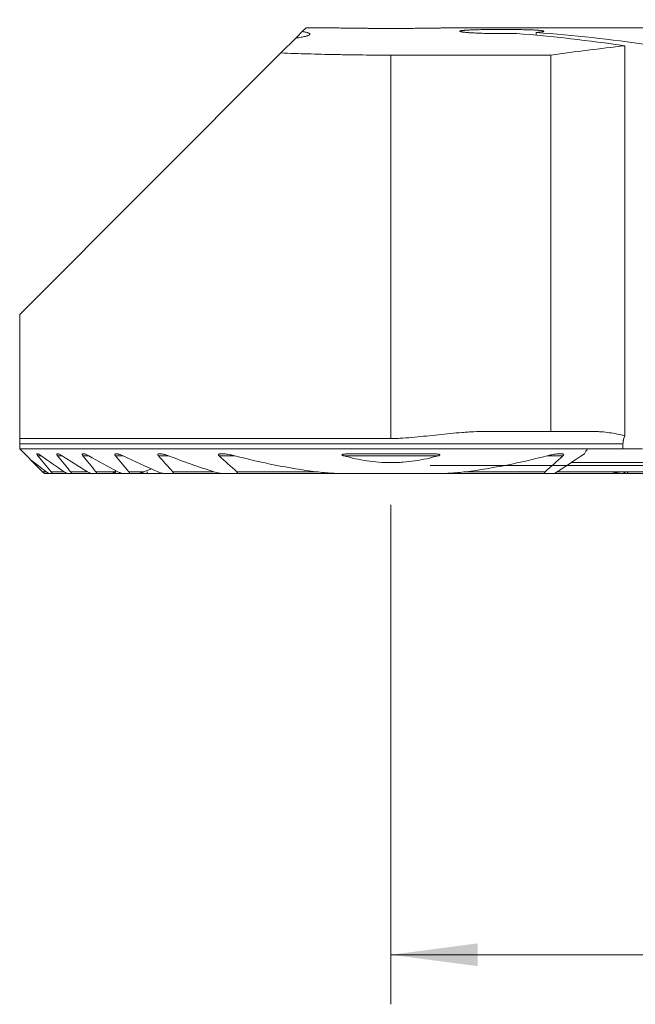
# Model space of a CAD drawing. Units: millimetres. Extents: x -19 to 67.8, y -47.8 to 26.8.
# Drawn here: x -15 to 9.9, y -21.8 to 18 of the extents above; entities that cross this region are included whole.
import ezdxf

# ---------------------------------------------------------------- set-up
doc = ezdxf.new("R2010")
doc.units = ezdxf.units.MM
doc.layers.add('1', color=4, linetype='Continuous')
doc.layers.add('2', color=7, linetype='Continuous')
doc.styles.add('iso_b_vert', font='simplex.shx')
doc.dimstyles.get("Standard").update_dxf_attribs({"dimtxt": 0.18, "dimasz": 0.18, "dimexe": 0.18, "dimexo": 0.0625, "dimgap": 0.09, "dimtad": 1, "dimzin": 0, "dimdsep": 52, "dimtxsty": 'Standard', "dimcen": 0.09, "dimadec": 0, "dimazin": 0, "dimtfac": 1, "dimtdec": 4, "dimtofl": 0, "dimtmove": 0, "dimatfit": 3, "dimfxl": 1, "dimtolj": 1, "dimtzin": 0, "dimarcsym": 0})

# ---------------------------------------------------------------- blocks, each defined once
blk = doc.blocks.new('_U0')
at = {"layer": '2', "lineweight": 13}
for p, q in [((41.1, 16.4125), (41.1, -21.75)), ((0, -1.5875), (0, -21.75)), ((0, -19.75), (41.1, -19.75))]:
    blk.add_line(p, q, dxfattribs=at)
at = {"layer": '2', "lineweight": 18}
for points in [[(0, -19.75), (3.499998, -19.289216), (3.500002, -20.210784)], [(41.1, -19.75), (37.600002, -20.210784), (37.599998, -19.289216)]]:
    blk.add_solid(points, dxfattribs=at)
at = {"layer": '2', "lineweight": 18, "insert": (17.318901, -18.717366), "char_height": 3.5, "attachment_point": 7, "line_spacing_factor": 1.084337, "style": 'iso_b_vert'}
blk.add_mtext('\\W0.6670;41.1', dxfattribs=at)
blk = doc.blocks.new('_U2')
at = {"layer": '2', "lineweight": 13}
for p, q in [((42.6875, 18), (67.85, 18)), ((65.85, 18), (65.85, 0)), ((1.5875, 0), (67.85, 0))]:
    blk.add_line(p, q, dxfattribs=at)
at = {"layer": '2', "lineweight": 18}
for points in [[(65.85, 18), (66.310784, 14.500002), (65.389216, 14.499998)], [(65.85, 0), (65.389216, 3.499998), (66.310784, 3.500002)]]:
    blk.add_solid(points, dxfattribs=at)
at = {"layer": '2', "lineweight": 18, "insert": (65.160366, 7.504467), "char_height": 3.5, "attachment_point": 7, "rotation": 90, "line_spacing_factor": 1.084337, "style": 'iso_b_vert'}
blk.add_mtext('\\W0.5321;18', dxfattribs=at)

msp = doc.modelspace()

# ---------------------------------------------------------------- linework, layer by layer
at = {"layer": '1', "lineweight": 18}
for p, q in [((-3.583, 17.517), (-3.83, 17.27)), ((-3.583, 17.517), (-3.425, 17.675)), ((-2.614, 17.675), (-3.425, 17.675)), ((-3.847, 17.253), (-4.444, 16.656)), ((5.862, 17.375), (5.862, 17.482)), ((9.446, 1.202), (9.446, 16.946)), ((-4.444, 16.656), (-15, 6.1)), ((6.461, 16.57), (0, 16.57)), ((6.461, 16.57), (6.461, 1.375)), ((-15, 6.1), (-15, 1.093)), ((6.461, 1.375), (3.827, 1.375)), ((8.183, 1.375), (6.461, 1.375)), ((0, 1.093), (-15, 1.093)), ((-15, 0.675), (-15, 0.875)), ((9.371, 0.875), (9.371, 0.675)), ((-15, 0.675), (7.937, 0.675)), ((7.937, 0.675), (9.371, 0.675)), ((10.163, 0.675), (9.371, 0.675)), ((-14.559, 0.234), (-14.075, -0.25)), ((15.243, 0.13), (7.291, 0.13)), ((-14.075, -0.25), (-14, -0.325)), ((-14, -0.325), (-13.791, -0.325)), ((-13.703, -0.325), (-13.791, -0.325)), ((-13.703, -0.325), (-13.048, -0.325)), ((-12.932, -0.325), (-13.048, -0.325)), ((-12.932, -0.325), (-12.075, -0.325)), ((-11.924, -0.325), (-12.075, -0.325)), ((-11.924, -0.325), (-11.287, -0.325)), ((-11.287, -0.325), (-11.132, -0.325)), ((-11.023, -0.325), (-11.132, -0.325)), ((-11.024, -0.325), (-10.81, -0.325)), ((-10.612, -0.325), (-10.81, -0.325)), ((-10.612, -0.325), (-10.247, -0.325)), ((-10.247, -0.325), (-9.77, -0.325)), ((-9.405, -0.325), (-9.77, -0.325)), ((-8.864, -0.325), (-9.133, -0.325)), ((-8.864, -0.325), (-6.742, -0.325)), ((-6.326, -0.325), (-6.742, -0.325)), ((-6.326, -0.325), (-1.736, -0.325)), ((1.736, -0.325), (-1.736, -0.325)), ((1.736, -0.325), (6.326, -0.325)), ((6.601, -0.325), (6.326, -0.325)), ((6.6, -0.325), (9.133, -0.325)), ((6.714, -0.25), (9.531, -0.25)), ((9.405, -0.325), (9.477, -0.325)), ((9.571, -0.325), (14.717, -0.325))]:
    msp.add_line(p, q, dxfattribs=at)
at = {"layer": '1', "lineweight": 13}
for p, q in [((0, 16.57), (0, 1.093)), ((9.371, 0.875), (-15, 0.875)), ((-14.266, 0.395), (-14.126, 0.395)), ((-13.47, 0.395), (-13.289, 0.395)), ((-12.445, 0.395), (-12.213, 0.395)), ((-11.128, 0.395), (-10.826, 0.395)), ((-9.395, 0.395), (-8.987, 0.395)), ((-6.944, 0.395), (-6.311, 0.395)), ((-1.912, 0.395), (1.912, 0.395)), ((6.311, 0.395), (6.944, 0.395)), ((-14.075, -0.25), (-13.927, -0.25)), ((-13.727, -0.25), (-13.207, -0.25)), ((-12.942, -0.25), (-12.262, -0.25)), ((-11.919, -0.25), (-11.154, -0.25)), ((-10.588, -0.25), (-9.966, -0.25)), ((-8.813, -0.25), (-7.154, -0.25)), ((-6.223, -0.25), (-3.02, -0.25)), ((3.02, -0.25), (6.223, -0.25)), ((6.714, -0.25), (14.818, -0.25))]:
    msp.add_line(p, q, dxfattribs=at)
at = {"layer": '1', "lineweight": 18}
for centre, major_axis, ratio, start_param, end_param in [((10.832, -97.977), (-3129.543, 0), 0.036955, -1.570796, -1.568164), ((-0.554, -98), (0, 115.675), 0.771313, -0.112318, -0.063081), ((0.709, -98), (0, 115.675), 0.771313, -0.108708, -0.057792), ((22.411, -98), (0, 115.675), 1, 0.112318, 0.138327)]:
    msp.add_ellipse(centre, major_axis=major_axis, ratio=ratio, start_param=start_param, end_param=end_param, dxfattribs=at)
for points, knots in [([(-3.847, 17.253), (-3.766, 17.266), (-3.623, 17.29), (-3.512, 17.315), (-3.441, 17.334), (-3.42, 17.34), (-3.391, 17.349), (-3.382, 17.352), (-3.365, 17.358), (-3.357, 17.361), (-3.32, 17.376), (-3.28, 17.399), (-3.275, 17.421), (-3.285, 17.437), (-3.291, 17.442), (-3.303, 17.45), (-3.307, 17.453), (-3.317, 17.458), (-3.323, 17.46), (-3.354, 17.473), (-3.422, 17.492), (-3.524, 17.509), (-3.583, 17.517)], [0, 0, 0, 0, 0.125, 0.25, 0.25, 0.3125, 0.3125, 0.34375, 0.34375, 0.375, 0.375, 0.5, 0.625, 0.625, 0.6875, 0.6875, 0.71875, 0.71875, 0.75, 0.75, 0.875, 1, 1, 1, 1]), ([(-2.623, 17.675), (-2.62, 17.675), (-2.613, 17.675), (-2.598, 17.675), (-2.592, 17.675), (-2.578, 17.674), (-2.57, 17.674), (-2.525, 17.673), (-2.475, 17.672), (-2.38, 17.671), (-2.345, 17.67), (-2.287, 17.669), (-2.267, 17.669), (-2.225, 17.668), (-2.203, 17.667), (-2.09, 17.665), (-1.989, 17.664), (-1.82, 17.661), (-1.761, 17.66), (-1.669, 17.659), (-1.637, 17.659), (-1.573, 17.658), (-1.54, 17.657), (-1.375, 17.655), (-1.236, 17.654), (-1.052, 17.652), (-0.997, 17.652), (-0.94, 17.651), (-0.902, 17.651), (-0.883, 17.651), (-0.787, 17.65), (-0.71, 17.65), (-0.475, 17.648), (-0.317, 17.648), (-0.115, 17.647), (-0.074, 17.647), (0.007, 17.647), (0.048, 17.647), (0.169, 17.648), (0.249, 17.648), (0.488, 17.648), (0.645, 17.649), (0.839, 17.65), (0.877, 17.651), (0.953, 17.651), (0.991, 17.652), (1.102, 17.652), (1.247, 17.654), (1.385, 17.655), (1.485, 17.657), (1.535, 17.657), (1.584, 17.658), (1.616, 17.658), (1.632, 17.658), (1.774, 17.66), (1.889, 17.662), (2.046, 17.665), (2.096, 17.666), (2.166, 17.667), (2.188, 17.667), (2.232, 17.668), (2.253, 17.668), (2.354, 17.67), (2.422, 17.671), (2.502, 17.673), (2.525, 17.673), (2.55, 17.674), (2.56, 17.674), (2.577, 17.674), (2.587, 17.674), (2.594, 17.675)], [0, 0, 0, 0, 0.030644, 0.030644, 0.046279, 0.046279, 0.061914, 0.061914, 0.124453, 0.124453, 0.155722, 0.155722, 0.171357, 0.171357, 0.186992, 0.186992, 0.249531, 0.249531, 0.2808, 0.2808, 0.296435, 0.296435, 0.31207, 0.31207, 0.374609, 0.374609, 0.390244, 0.398061, 0.398061, 0.405879, 0.405879, 0.437148, 0.437148, 0.499687, 0.499687, 0.515322, 0.515322, 0.530957, 0.530957, 0.562226, 0.562226, 0.624765, 0.624765, 0.6404, 0.6404, 0.656035, 0.656035, 0.687305, 0.718574, 0.718574, 0.734209, 0.742026, 0.742026, 0.749844, 0.749844, 0.812383, 0.812383, 0.843652, 0.843652, 0.859287, 0.859287, 0.874922, 0.874922, 0.937461, 0.937461, 0.96873, 0.96873, 0.976548, 0.984365, 1, 1, 1, 1]), ([(5.862, 17.482), (5.891, 17.484), (5.918, 17.487), (5.956, 17.49), (5.968, 17.492), (5.991, 17.494), (6.003, 17.495), (6.056, 17.502), (6.091, 17.507), (6.129, 17.515), (6.14, 17.517), (6.153, 17.521), (6.157, 17.522), (6.163, 17.525), (6.166, 17.526), (6.176, 17.533), (6.176, 17.538), (6.161, 17.545), (6.154, 17.547), (6.141, 17.551), (6.135, 17.552), (6.124, 17.554), (6.118, 17.555), (6.084, 17.561), (6.048, 17.565), (5.983, 17.571), (5.959, 17.572), (5.92, 17.575), (5.906, 17.576), (5.878, 17.578), (5.864, 17.579), (5.79, 17.583), (5.724, 17.586), (5.616, 17.59), (5.578, 17.591), (5.518, 17.593), (5.498, 17.593), (5.457, 17.595), (5.437, 17.595), (5.332, 17.598), (5.244, 17.599), (5.129, 17.601), (5.105, 17.602), (5.058, 17.602), (5.034, 17.602), (4.962, 17.603), (4.913, 17.604), (4.766, 17.605), (4.667, 17.606), (4.541, 17.606), (4.516, 17.606), (4.465, 17.606), (4.44, 17.606), (4.364, 17.606), (4.314, 17.606), (4.164, 17.605), (4.066, 17.604), (3.946, 17.603), (3.922, 17.603), (3.874, 17.602), (3.85, 17.602), (3.78, 17.601), (3.735, 17.6), (3.601, 17.597), (3.516, 17.595), (3.416, 17.592), (3.396, 17.592), (3.358, 17.591), (3.301, 17.589), (3.248, 17.587), (3.147, 17.582), (3.086, 17.579), (3.019, 17.575), (3.006, 17.574), (2.981, 17.572), (2.945, 17.569), (2.894, 17.564), (2.86, 17.56), (2.839, 17.557), (2.832, 17.555), (2.82, 17.553), (2.814, 17.552), (2.788, 17.546), (2.777, 17.542), (2.774, 17.535), (2.774, 17.534), (2.775, 17.532), (2.778, 17.528), (2.786, 17.524), (2.809, 17.516), (2.833, 17.511), (2.874, 17.505), (2.883, 17.503), (2.901, 17.501), (2.93, 17.497), (2.986, 17.491), (3.039, 17.486), (3.081, 17.482), (3.096, 17.481), (3.126, 17.479), (3.142, 17.477), (3.222, 17.472), (3.292, 17.467), (3.407, 17.462), (3.446, 17.46), (3.508, 17.457), (3.529, 17.456), (3.571, 17.454), (3.593, 17.454), (3.702, 17.45), (3.793, 17.447), (3.934, 17.444), (3.982, 17.443), (4.079, 17.441), (4.129, 17.44), (4.278, 17.439), (4.378, 17.438), (4.529, 17.438), (4.579, 17.438), (4.655, 17.439), (4.68, 17.439), (4.731, 17.439), (4.755, 17.44), (4.879, 17.441), (4.976, 17.443), (5.07, 17.445)], [0, 0, 0, 0, 0.015625, 0.015625, 0.023437, 0.023437, 0.03125, 0.03125, 0.0625, 0.0625, 0.078125, 0.078125, 0.085937, 0.085937, 0.09375, 0.09375, 0.125, 0.125, 0.140625, 0.140625, 0.148437, 0.148437, 0.15625, 0.15625, 0.1875, 0.1875, 0.203125, 0.203125, 0.210937, 0.210937, 0.21875, 0.21875, 0.25, 0.25, 0.265625, 0.265625, 0.273437, 0.273437, 0.28125, 0.28125, 0.3125, 0.3125, 0.320312, 0.320312, 0.328125, 0.328125, 0.34375, 0.34375, 0.375, 0.375, 0.382812, 0.382812, 0.390625, 0.390625, 0.40625, 0.40625, 0.4375, 0.4375, 0.445312, 0.445312, 0.453125, 0.453125, 0.46875, 0.46875, 0.5, 0.5, 0.507812, 0.507812, 0.515625, 0.53125, 0.53125, 0.5625, 0.5625, 0.570312, 0.570312, 0.578125, 0.59375, 0.609375, 0.609375, 0.617187, 0.617187, 0.625, 0.625, 0.65625, 0.65625, 0.664062, 0.664062, 0.671875, 0.6875, 0.6875, 0.71875, 0.71875, 0.726562, 0.726562, 0.734375, 0.75, 0.765625, 0.765625, 0.773437, 0.773437, 0.78125, 0.78125, 0.8125, 0.8125, 0.828125, 0.828125, 0.835937, 0.835937, 0.84375, 0.84375, 0.875, 0.875, 0.890625, 0.890625, 0.90625, 0.90625, 0.9375, 0.9375, 0.953125, 0.953125, 0.960937, 0.960937, 0.96875, 0.96875, 1, 1, 1, 1]), ([(-4.444, 16.656), (-4.087, 16.642), (-3.726, 16.63), (-2.996, 16.608), (-2.628, 16.599), (-2.162, 16.59), (-2.069, 16.589), (-1.882, 16.585), (-1.788, 16.584), (-1.507, 16.58), (-1.319, 16.577), (-0.755, 16.572), (-0.378, 16.57), (0, 16.57)], [0, 0, 0, 0, 0.25, 0.25, 0.5, 0.5, 0.5625, 0.5625, 0.625, 0.625, 0.75, 0.75, 1, 1, 1, 1]), ([(3.827, 1.375), (3.668, 1.375), (3.509, 1.371), (3.309, 1.362), (3.27, 1.36), (3.19, 1.356), (3.15, 1.354), (3.03, 1.347), (2.95, 1.341), (2.551, 1.311), (2.232, 1.279), (1.755, 1.228), (1.596, 1.21), (1.277, 1.176), (1.118, 1.159), (0.799, 1.129), (0.64, 1.116), (0.4, 1.103), (0.32, 1.099), (0.16, 1.094), (0.08, 1.093), (0, 1.093)], [0, 0, 0, 0, 0.125, 0.125, 0.15625, 0.15625, 0.1875, 0.1875, 0.25, 0.25, 0.5, 0.5, 0.625, 0.625, 0.75, 0.75, 0.875, 0.875, 0.9375, 0.9375, 1, 1, 1, 1]), ([(8.183, 1.375), (8.236, 1.375), (8.29, 1.374), (8.396, 1.369), (8.449, 1.366), (8.607, 1.354), (8.713, 1.342), (8.923, 1.312), (9.028, 1.294), (9.237, 1.253), (9.342, 1.229), (9.446, 1.202)], [0, 0, 0, 0, 0.125, 0.125, 0.25, 0.25, 0.5, 0.5, 0.75, 0.75, 1, 1, 1, 1]), ([(9.371, 0.875), (9.371, 0.905), (9.373, 0.934), (9.378, 0.978), (9.38, 0.993), (9.385, 1.022), (9.387, 1.036), (9.397, 1.078), (9.405, 1.104), (9.419, 1.143), (9.424, 1.155), (9.434, 1.18), (9.44, 1.191), (9.446, 1.202)], [0, 0, 0, 0, 0.25, 0.25, 0.375, 0.375, 0.5, 0.5, 0.75, 0.75, 0.875, 0.875, 1, 1, 1, 1]), ([(-15, 0.875), (-15, 0.881), (-15, 0.886), (-15, 0.897), (-15, 0.903), (-15, 0.92), (-15, 0.93), (-15, 0.951), (-15, 0.962), (-15, 0.981), (-15, 0.991), (-15, 1.009), (-15, 1.018), (-15, 1.034), (-15, 1.042), (-15, 1.066), (-15, 1.08), (-15, 1.093)], [0, 0, 0, 0, 0.0625, 0.0625, 0.125, 0.125, 0.25, 0.25, 0.375, 0.375, 0.5, 0.5, 0.625, 0.625, 0.75, 0.75, 1, 1, 1, 1]), ([(-14.126, 0.395), (-14.139, 0.404), (-14.153, 0.414), (-14.18, 0.431), (-14.194, 0.44), (-14.213, 0.451), (-14.22, 0.454), (-14.232, 0.461), (-14.238, 0.463), (-14.25, 0.469), (-14.256, 0.471), (-14.267, 0.475), (-14.272, 0.477), (-14.282, 0.479), (-14.286, 0.479), (-14.294, 0.48), (-14.297, 0.479), (-14.303, 0.476), (-14.305, 0.475), (-14.307, 0.469), (-14.307, 0.466), (-14.306, 0.46), (-14.306, 0.458), (-14.304, 0.453), (-14.303, 0.451), (-14.3, 0.443), (-14.297, 0.437), (-14.289, 0.426), (-14.285, 0.42), (-14.276, 0.407), (-14.271, 0.401), (-14.266, 0.395)], [0, 0, 0, 0, 0.125, 0.125, 0.25, 0.25, 0.3125, 0.3125, 0.375, 0.375, 0.4375, 0.4375, 0.5, 0.5, 0.5625, 0.5625, 0.625, 0.625, 0.6875, 0.6875, 0.75, 0.75, 0.78125, 0.78125, 0.8125, 0.8125, 0.875, 0.875, 0.9375, 0.9375, 1, 1, 1, 1]), ([(-13.289, 0.395), (-13.304, 0.404), (-13.319, 0.413), (-13.348, 0.431), (-13.363, 0.438), (-13.392, 0.453), (-13.406, 0.459), (-13.427, 0.467), (-13.434, 0.47), (-13.447, 0.474), (-13.453, 0.476), (-13.465, 0.478), (-13.471, 0.479), (-13.478, 0.48), (-13.481, 0.48), (-13.486, 0.479), (-13.488, 0.479), (-13.494, 0.478), (-13.498, 0.476), (-13.502, 0.473), (-13.503, 0.471), (-13.504, 0.468), (-13.505, 0.466), (-13.506, 0.461), (-13.506, 0.456), (-13.504, 0.448), (-13.503, 0.445), (-13.5, 0.44), (-13.499, 0.437), (-13.494, 0.427), (-13.49, 0.421), (-13.481, 0.408), (-13.476, 0.401), (-13.47, 0.395)], [0, 0, 0, 0, 0.125, 0.125, 0.25, 0.25, 0.375, 0.375, 0.4375, 0.4375, 0.5, 0.5, 0.5625, 0.5625, 0.59375, 0.59375, 0.625, 0.625, 0.6875, 0.6875, 0.71875, 0.71875, 0.75, 0.75, 0.8125, 0.8125, 0.84375, 0.84375, 0.875, 0.875, 0.9375, 0.9375, 1, 1, 1, 1]), ([(-12.213, 0.395), (-12.229, 0.404), (-12.246, 0.413), (-12.279, 0.43), (-12.296, 0.437), (-12.328, 0.451), (-12.345, 0.458), (-12.368, 0.466), (-12.376, 0.468), (-12.391, 0.472), (-12.399, 0.474), (-12.421, 0.479), (-12.434, 0.48), (-12.451, 0.479), (-12.457, 0.478), (-12.464, 0.475), (-12.466, 0.474), (-12.469, 0.471), (-12.471, 0.47), (-12.475, 0.464), (-12.476, 0.46), (-12.476, 0.449), (-12.475, 0.443), (-12.471, 0.433), (-12.469, 0.43), (-12.466, 0.423), (-12.464, 0.42), (-12.457, 0.409), (-12.451, 0.402), (-12.445, 0.395)], [0, 0, 0, 0, 0.125, 0.125, 0.25, 0.25, 0.375, 0.375, 0.4375, 0.4375, 0.5, 0.5, 0.625, 0.625, 0.6875, 0.6875, 0.71875, 0.71875, 0.75, 0.75, 0.8125, 0.8125, 0.875, 0.875, 0.90625, 0.90625, 0.9375, 0.9375, 1, 1, 1, 1]), ([(-10.826, 0.395), (-10.845, 0.404), (-10.864, 0.413), (-10.902, 0.429), (-10.921, 0.436), (-10.959, 0.45), (-10.978, 0.456), (-11.005, 0.464), (-11.015, 0.466), (-11.033, 0.471), (-11.042, 0.473), (-11.059, 0.476), (-11.068, 0.477), (-11.085, 0.479), (-11.093, 0.48), (-11.109, 0.479), (-11.116, 0.479), (-11.127, 0.477), (-11.13, 0.476), (-11.136, 0.474), (-11.142, 0.472), (-11.146, 0.468), (-11.15, 0.464), (-11.152, 0.462), (-11.154, 0.457), (-11.155, 0.454), (-11.155, 0.447), (-11.155, 0.444), (-11.153, 0.437), (-11.152, 0.433), (-11.149, 0.426), (-11.147, 0.422), (-11.14, 0.41), (-11.134, 0.402), (-11.128, 0.395)], [0, 0, 0, 0, 0.125, 0.125, 0.25, 0.25, 0.375, 0.375, 0.4375, 0.4375, 0.5, 0.5, 0.5625, 0.5625, 0.625, 0.625, 0.6875, 0.6875, 0.71875, 0.71875, 0.75, 0.78125, 0.78125, 0.8125, 0.8125, 0.84375, 0.84375, 0.875, 0.875, 0.90625, 0.90625, 0.9375, 0.9375, 1, 1, 1, 1]), ([(-8.987, 0.395), (-9.033, 0.412), (-9.079, 0.428), (-9.148, 0.448), (-9.17, 0.454), (-9.216, 0.464), (-9.238, 0.469), (-9.272, 0.474), (-9.283, 0.476), (-9.305, 0.478), (-9.315, 0.479), (-9.337, 0.48), (-9.347, 0.48), (-9.367, 0.478), (-9.376, 0.477), (-9.389, 0.474), (-9.393, 0.472), (-9.401, 0.469), (-9.405, 0.467), (-9.411, 0.463), (-9.414, 0.46), (-9.417, 0.456), (-9.418, 0.454), (-9.419, 0.451), (-9.42, 0.449), (-9.42, 0.443), (-9.42, 0.439), (-9.419, 0.43), (-9.417, 0.426), (-9.412, 0.417), (-9.409, 0.412), (-9.403, 0.403), (-9.399, 0.399), (-9.395, 0.395)], [0, 0, 0, 0, 0.25, 0.25, 0.375, 0.375, 0.5, 0.5, 0.5625, 0.5625, 0.625, 0.625, 0.6875, 0.6875, 0.75, 0.75, 0.78125, 0.78125, 0.8125, 0.8125, 0.84375, 0.84375, 0.859375, 0.859375, 0.875, 0.875, 0.90625, 0.90625, 0.9375, 0.9375, 0.96875, 0.96875, 1, 1, 1, 1]), ([(-6.311, 0.395), (-6.375, 0.411), (-6.439, 0.426), (-6.535, 0.445), (-6.567, 0.451), (-6.631, 0.462), (-6.663, 0.466), (-6.726, 0.474), (-6.757, 0.477), (-6.804, 0.479), (-6.819, 0.479), (-6.85, 0.48), (-6.865, 0.479), (-6.894, 0.477), (-6.908, 0.475), (-6.928, 0.471), (-6.934, 0.469), (-6.943, 0.465), (-6.946, 0.464), (-6.952, 0.461), (-6.954, 0.46), (-6.961, 0.455), (-6.965, 0.451), (-6.968, 0.443), (-6.969, 0.441), (-6.969, 0.435), (-6.969, 0.432), (-6.968, 0.426), (-6.966, 0.423), (-6.963, 0.417), (-6.961, 0.414), (-6.955, 0.405), (-6.95, 0.4), (-6.944, 0.395)], [0, 0, 0, 0, 0.25, 0.25, 0.375, 0.375, 0.5, 0.5, 0.625, 0.625, 0.6875, 0.6875, 0.75, 0.75, 0.8125, 0.8125, 0.84375, 0.84375, 0.859375, 0.859375, 0.875, 0.875, 0.90625, 0.90625, 0.921875, 0.921875, 0.9375, 0.9375, 0.953125, 0.953125, 0.96875, 0.96875, 1, 1, 1, 1]), ([(1.912, 0.395), (1.923, 0.397), (1.933, 0.401), (1.948, 0.406), (1.953, 0.408), (1.962, 0.413), (1.967, 0.415), (1.973, 0.419), (1.975, 0.421), (1.978, 0.424), (1.979, 0.426), (1.98, 0.43), (1.98, 0.432), (1.978, 0.436), (1.977, 0.437), (1.972, 0.441), (1.967, 0.443), (1.958, 0.447), (1.953, 0.449), (1.938, 0.453), (1.928, 0.455), (1.907, 0.458), (1.897, 0.46), (1.865, 0.464), (1.844, 0.466), (1.78, 0.471), (1.737, 0.473), (1.651, 0.476), (1.608, 0.477), (1.478, 0.479), (1.391, 0.48), (1.218, 0.479), (1.131, 0.479), (0.957, 0.478), (0.87, 0.477), (0.696, 0.476), (0.609, 0.475), (0.349, 0.473), (0.001, 0.472), (-0.346, 0.473), (-0.693, 0.476), (-0.867, 0.477), (-1.127, 0.479), (-1.213, 0.479), (-1.387, 0.48), (-1.473, 0.479), (-1.603, 0.477), (-1.646, 0.476), (-1.732, 0.473), (-1.776, 0.471), (-1.84, 0.466), (-1.862, 0.464), (-1.894, 0.46), (-1.905, 0.459), (-1.926, 0.455), (-1.936, 0.453), (-1.951, 0.449), (-1.956, 0.448), (-1.966, 0.444), (-1.97, 0.442), (-1.976, 0.438), (-1.977, 0.437), (-1.98, 0.433), (-1.98, 0.431), (-1.98, 0.428), (-1.98, 0.427), (-1.979, 0.425), (-1.978, 0.424), (-1.976, 0.422), (-1.974, 0.42), (-1.968, 0.416), (-1.963, 0.413), (-1.954, 0.409), (-1.949, 0.407), (-1.933, 0.401), (-1.923, 0.398), (-1.912, 0.395)], [0, 0, 0, 0, 0.007812, 0.007812, 0.011719, 0.011719, 0.015625, 0.015625, 0.017578, 0.017578, 0.019531, 0.019531, 0.021484, 0.021484, 0.023437, 0.023437, 0.027344, 0.027344, 0.03125, 0.03125, 0.039062, 0.039062, 0.046875, 0.046875, 0.0625, 0.0625, 0.09375, 0.09375, 0.125, 0.125, 0.1875, 0.1875, 0.25, 0.25, 0.3125, 0.3125, 0.375, 0.375, 0.5, 0.625, 0.625, 0.75, 0.75, 0.8125, 0.8125, 0.875, 0.875, 0.90625, 0.90625, 0.9375, 0.9375, 0.953125, 0.953125, 0.960937, 0.960937, 0.96875, 0.96875, 0.972656, 0.972656, 0.976562, 0.976562, 0.978516, 0.978516, 0.980469, 0.980469, 0.981445, 0.981445, 0.982422, 0.982422, 0.984375, 0.984375, 0.988281, 0.988281, 0.992187, 0.992187, 1, 1, 1, 1]), ([(6.944, 0.395), (6.949, 0.4), (6.955, 0.405), (6.964, 0.417), (6.967, 0.423), (6.969, 0.432), (6.969, 0.435), (6.969, 0.441), (6.968, 0.443), (6.966, 0.448), (6.964, 0.451), (6.961, 0.455), (6.959, 0.457), (6.951, 0.462), (6.946, 0.464), (6.933, 0.469), (6.927, 0.471), (6.914, 0.474), (6.907, 0.475), (6.892, 0.477), (6.885, 0.478), (6.863, 0.479), (6.848, 0.48), (6.818, 0.479), (6.803, 0.479), (6.771, 0.477), (6.756, 0.476), (6.724, 0.473), (6.709, 0.472), (6.661, 0.466), (6.63, 0.461), (6.566, 0.451), (6.534, 0.445), (6.439, 0.426), (6.375, 0.411), (6.311, 0.395)], [0, 0, 0, 0, 0.03125, 0.03125, 0.0625, 0.0625, 0.078125, 0.078125, 0.09375, 0.09375, 0.109375, 0.109375, 0.125, 0.125, 0.15625, 0.15625, 0.1875, 0.1875, 0.21875, 0.21875, 0.25, 0.25, 0.3125, 0.3125, 0.375, 0.375, 0.4375, 0.4375, 0.5, 0.5, 0.625, 0.625, 0.75, 0.75, 1, 1, 1, 1]), ([(-1.912, 0.395), (-1.602, 0.306), (-1.288, 0.237), (-0.652, 0.143), (-0.33, 0.118), (0.078, 0.118), (0.16, 0.12), (0.324, 0.126), (0.567, 0.139), (0.808, 0.166), (1.287, 0.237), (1.602, 0.306), (1.912, 0.395)], [0, 0, 0, 0, 0.25, 0.25, 0.5, 0.5, 0.5625, 0.5625, 0.625, 0.75, 0.75, 1, 1, 1, 1]), ([(-13.791, -0.325), (-13.795, -0.325), (-13.799, -0.324), (-13.808, -0.322), (-13.812, -0.32), (-13.828, -0.314), (-13.839, -0.308), (-13.863, -0.294), (-13.876, -0.287), (-13.901, -0.269), (-13.914, -0.26), (-13.927, -0.25)], [0, 0, 0, 0, 0.125, 0.125, 0.25, 0.25, 0.5, 0.5, 0.75, 0.75, 1, 1, 1, 1]), ([(-13.727, -0.25), (-13.723, -0.255), (-13.719, -0.26), (-13.712, -0.269), (-13.709, -0.274), (-13.702, -0.283), (-13.7, -0.287), (-13.695, -0.296), (-13.694, -0.3), (-13.691, -0.307), (-13.69, -0.31), (-13.69, -0.315), (-13.69, -0.318), (-13.692, -0.321), (-13.694, -0.323), (-13.698, -0.325), (-13.7, -0.325), (-13.703, -0.325)], [0, 0, 0, 0, 0.125, 0.125, 0.25, 0.25, 0.375, 0.375, 0.5, 0.5, 0.625, 0.625, 0.75, 0.75, 0.875, 0.875, 1, 1, 1, 1]), ([(-13.048, -0.325), (-13.053, -0.325), (-13.058, -0.324), (-13.069, -0.322), (-13.075, -0.32), (-13.094, -0.314), (-13.107, -0.308), (-13.127, -0.298), (-13.135, -0.294), (-13.149, -0.286), (-13.156, -0.282), (-13.177, -0.269), (-13.192, -0.26), (-13.207, -0.25)], [0, 0, 0, 0, 0.125, 0.125, 0.25, 0.25, 0.5, 0.5, 0.625, 0.625, 0.75, 0.75, 1, 1, 1, 1]), ([(-12.942, -0.25), (-12.938, -0.255), (-12.934, -0.26), (-12.927, -0.27), (-12.924, -0.274), (-12.918, -0.284), (-12.916, -0.288), (-12.913, -0.294), (-12.913, -0.297), (-12.912, -0.3), (-12.91, -0.306), (-12.91, -0.311), (-12.912, -0.316), (-12.913, -0.318), (-12.917, -0.322), (-12.919, -0.323), (-12.925, -0.325), (-12.928, -0.325), (-12.932, -0.325)], [0, 0, 0, 0, 0.125, 0.125, 0.25, 0.25, 0.375, 0.375, 0.4375, 0.4375, 0.5, 0.625, 0.625, 0.75, 0.75, 0.875, 0.875, 1, 1, 1, 1]), ([(-12.075, -0.325), (-12.081, -0.325), (-12.088, -0.324), (-12.101, -0.322), (-12.109, -0.32), (-12.131, -0.314), (-12.147, -0.308), (-12.171, -0.298), (-12.179, -0.295), (-12.195, -0.287), (-12.204, -0.283), (-12.228, -0.27), (-12.245, -0.26), (-12.262, -0.25)], [0, 0, 0, 0, 0.125, 0.125, 0.25, 0.25, 0.5, 0.5, 0.625, 0.625, 0.75, 0.75, 1, 1, 1, 1]), ([(-11.919, -0.25), (-11.914, -0.255), (-11.911, -0.26), (-11.904, -0.27), (-11.901, -0.275), (-11.897, -0.282), (-11.896, -0.285), (-11.894, -0.289), (-11.893, -0.291), (-11.892, -0.298), (-11.891, -0.302), (-11.892, -0.309), (-11.893, -0.312), (-11.896, -0.317), (-11.899, -0.319), (-11.905, -0.322), (-11.908, -0.323), (-11.915, -0.325), (-11.919, -0.325), (-11.924, -0.325)], [0, 0, 0, 0, 0.125, 0.125, 0.25, 0.25, 0.3125, 0.3125, 0.375, 0.375, 0.5, 0.5, 0.625, 0.625, 0.75, 0.75, 0.875, 0.875, 1, 1, 1, 1]), ([(-11.287, -0.325), (-11.284, -0.325), (-11.28, -0.324), (-11.272, -0.322), (-11.267, -0.32), (-11.257, -0.316), (-11.252, -0.313), (-11.241, -0.308), (-11.235, -0.304), (-11.218, -0.294), (-11.205, -0.286), (-11.186, -0.273), (-11.18, -0.269), (-11.167, -0.26), (-11.16, -0.255), (-11.154, -0.25)], [0, 0, 0, 0, 0.125, 0.125, 0.25, 0.25, 0.375, 0.375, 0.5, 0.5, 0.75, 0.75, 0.875, 0.875, 1, 1, 1, 1]), ([(-11.132, -0.325), (-11.135, -0.325), (-11.138, -0.325), (-11.143, -0.323), (-11.144, -0.322), (-11.147, -0.318), (-11.147, -0.316), (-11.148, -0.31), (-11.147, -0.307), (-11.145, -0.3), (-11.143, -0.296), (-11.139, -0.288), (-11.136, -0.283), (-11.127, -0.27), (-11.12, -0.26), (-11.111, -0.25)], [0, 0, 0, 0, 0.125, 0.125, 0.25, 0.25, 0.375, 0.375, 0.5, 0.5, 0.625, 0.625, 0.75, 0.75, 1, 1, 1, 1]), ([(-10.81, -0.325), (-10.818, -0.325), (-10.826, -0.324), (-10.844, -0.322), (-10.853, -0.32), (-10.881, -0.314), (-10.899, -0.308), (-10.928, -0.298), (-10.938, -0.295), (-10.957, -0.287), (-10.967, -0.283), (-10.997, -0.27), (-11.016, -0.26), (-11.036, -0.25)], [0, 0, 0, 0, 0.125, 0.125, 0.25, 0.25, 0.5, 0.5, 0.625, 0.625, 0.75, 0.75, 1, 1, 1, 1]), ([(-10.937, -0.296), (-10.94, -0.298), (-10.943, -0.299), (-10.954, -0.304), (-10.961, -0.308), (-10.975, -0.313), (-10.982, -0.316), (-10.995, -0.32), (-11.001, -0.322), (-11.013, -0.324), (-11.019, -0.325), (-11.023, -0.325)], [0, 0, 0, 0, 0.099124, 0.099124, 0.324343, 0.324343, 0.549562, 0.549562, 0.774781, 0.774781, 1, 1, 1, 1]), ([(-10.588, -0.25), (-10.584, -0.255), (-10.58, -0.26), (-10.573, -0.271), (-10.57, -0.276), (-10.566, -0.286), (-10.565, -0.291), (-10.564, -0.3), (-10.565, -0.304), (-10.568, -0.31), (-10.57, -0.313), (-10.576, -0.318), (-10.58, -0.32), (-10.588, -0.323), (-10.593, -0.323), (-10.602, -0.325), (-10.607, -0.325), (-10.612, -0.325)], [0, 0, 0, 0, 0.125, 0.125, 0.25, 0.25, 0.375, 0.375, 0.5, 0.5, 0.625, 0.625, 0.75, 0.75, 0.875, 0.875, 1, 1, 1, 1]), ([(-10.247, -0.325), (-10.237, -0.325), (-10.226, -0.324), (-10.204, -0.322), (-10.193, -0.32), (-10.158, -0.313), (-10.134, -0.307), (-10.087, -0.294), (-10.063, -0.286), (-10.015, -0.269), (-9.991, -0.26), (-9.966, -0.25)], [0, 0, 0, 0, 0.125, 0.125, 0.25, 0.25, 0.5, 0.5, 0.75, 0.75, 1, 1, 1, 1]), ([(-9.77, -0.325), (-9.784, -0.325), (-9.797, -0.324), (-9.816, -0.321), (-9.822, -0.32), (-9.833, -0.316), (-9.838, -0.314), (-9.844, -0.309), (-9.846, -0.308), (-9.85, -0.304), (-9.851, -0.302), (-9.853, -0.297), (-9.853, -0.295), (-9.854, -0.29), (-9.854, -0.287), (-9.853, -0.282), (-9.852, -0.279), (-9.849, -0.273), (-9.847, -0.27), (-9.842, -0.261), (-9.837, -0.256), (-9.832, -0.25)], [0, 0, 0, 0, 0.25, 0.25, 0.375, 0.375, 0.5, 0.5, 0.5625, 0.5625, 0.625, 0.625, 0.6875, 0.6875, 0.75, 0.75, 0.8125, 0.8125, 0.875, 0.875, 1, 1, 1, 1]), ([(-9.133, -0.325), (-9.144, -0.325), (-9.155, -0.324), (-9.178, -0.322), (-9.19, -0.32), (-9.213, -0.316), (-9.225, -0.314), (-9.249, -0.308), (-9.261, -0.305), (-9.298, -0.295), (-9.322, -0.288), (-9.371, -0.27), (-9.396, -0.261), (-9.42, -0.25)], [0, 0, 0, 0, 0.125, 0.125, 0.25, 0.25, 0.375, 0.375, 0.5, 0.5, 0.75, 0.75, 1, 1, 1, 1]), ([(-9.231, -0.311), (-9.236, -0.312), (-9.241, -0.312), (-9.265, -0.315), (-9.282, -0.317), (-9.318, -0.321), (-9.336, -0.322), (-9.37, -0.324), (-9.388, -0.325), (-9.405, -0.325)], [0, 0, 0, 0, 0.08946, 0.08946, 0.392973, 0.392973, 0.696487, 0.696487, 1, 1, 1, 1]), ([(-8.813, -0.25), (-8.81, -0.253), (-8.808, -0.255), (-8.804, -0.261), (-8.802, -0.264), (-8.798, -0.269), (-8.797, -0.272), (-8.794, -0.278), (-8.793, -0.28), (-8.791, -0.286), (-8.791, -0.289), (-8.791, -0.294), (-8.791, -0.296), (-8.793, -0.3), (-8.794, -0.303), (-8.796, -0.306), (-8.798, -0.308), (-8.803, -0.313), (-8.807, -0.315), (-8.817, -0.319), (-8.822, -0.321), (-8.839, -0.324), (-8.851, -0.325), (-8.864, -0.325)], [0, 0, 0, 0, 0.0625, 0.0625, 0.125, 0.125, 0.1875, 0.1875, 0.25, 0.25, 0.3125, 0.3125, 0.375, 0.375, 0.4375, 0.4375, 0.5, 0.5, 0.625, 0.625, 0.75, 0.75, 1, 1, 1, 1]), ([(-6.742, -0.325), (-6.759, -0.325), (-6.776, -0.324), (-6.809, -0.322), (-6.826, -0.32), (-6.86, -0.316), (-6.877, -0.314), (-6.912, -0.309), (-6.929, -0.306), (-6.981, -0.296), (-7.05, -0.28), (-7.119, -0.261), (-7.154, -0.25)], [0, 0, 0, 0, 0.125, 0.125, 0.25, 0.25, 0.375, 0.375, 0.5, 0.5, 0.75, 1, 1, 1, 1]), ([(-6.223, -0.25), (-6.22, -0.253), (-6.216, -0.256), (-6.211, -0.262), (-6.208, -0.265), (-6.204, -0.272), (-6.202, -0.275), (-6.2, -0.282), (-6.199, -0.285), (-6.2, -0.292), (-6.202, -0.295), (-6.205, -0.3), (-6.207, -0.302), (-6.213, -0.306), (-6.216, -0.308), (-6.222, -0.311), (-6.226, -0.312), (-6.236, -0.316), (-6.244, -0.318), (-6.259, -0.321), (-6.267, -0.322), (-6.292, -0.324), (-6.309, -0.325), (-6.326, -0.325)], [0, 0, 0, 0, 0.0625, 0.0625, 0.125, 0.125, 0.1875, 0.1875, 0.25, 0.25, 0.3125, 0.3125, 0.375, 0.375, 0.4375, 0.4375, 0.5, 0.5, 0.625, 0.625, 0.75, 0.75, 1, 1, 1, 1]), ([(-1.736, -0.325), (-1.843, -0.325), (-1.95, -0.323), (-2.165, -0.318), (-2.272, -0.313), (-2.486, -0.301), (-2.593, -0.294), (-2.807, -0.275), (-2.914, -0.264), (-3.02, -0.25)], [0, 0, 0, 0, 0.25, 0.25, 0.5, 0.5, 0.75, 0.75, 1, 1, 1, 1]), ([(3.02, -0.25), (2.914, -0.264), (2.807, -0.275), (2.593, -0.294), (2.486, -0.301), (2.271, -0.313), (2.164, -0.318), (1.95, -0.323), (1.843, -0.325), (1.736, -0.325)], [0, 0, 0, 0, 0.25, 0.25, 0.5, 0.5, 0.75, 0.75, 1, 1, 1, 1]), ([(6.326, -0.325), (6.309, -0.325), (6.292, -0.324), (6.268, -0.322), (6.259, -0.321), (6.244, -0.318), (6.236, -0.316), (6.226, -0.313), (6.222, -0.311), (6.216, -0.308), (6.213, -0.306), (6.208, -0.302), (6.205, -0.3), (6.202, -0.295), (6.2, -0.292), (6.2, -0.287), (6.2, -0.286), (6.2, -0.282), (6.2, -0.281), (6.202, -0.276), (6.204, -0.272), (6.208, -0.266), (6.211, -0.262), (6.216, -0.256), (6.22, -0.253), (6.223, -0.25)], [0, 0, 0, 0, 0.25, 0.25, 0.375, 0.375, 0.5, 0.5, 0.5625, 0.5625, 0.625, 0.625, 0.6875, 0.6875, 0.75, 0.75, 0.78125, 0.78125, 0.8125, 0.8125, 0.875, 0.875, 0.9375, 0.9375, 1, 1, 1, 1]), ([(8.975, -0.27), (9.012, -0.276), (9.048, -0.283), (9.12, -0.295), (9.157, -0.301), (9.211, -0.308), (9.229, -0.311), (9.265, -0.315), (9.282, -0.317), (9.318, -0.321), (9.336, -0.322), (9.37, -0.324), (9.388, -0.325), (9.405, -0.325)], [0, 0, 0, 0, 0.25, 0.25, 0.5, 0.5, 0.625, 0.625, 0.75, 0.75, 0.875, 0.875, 1, 1, 1, 1]), ([(9.133, -0.325), (9.144, -0.325), (9.155, -0.324), (9.178, -0.322), (9.19, -0.32), (9.211, -0.317), (9.22, -0.315), (9.23, -0.313)], [0, 0, 0, 0, 0.358938, 0.358938, 0.717877, 0.717877, 1, 1, 1, 1]), ([(9.507, -0.325), (9.504, -0.325), (9.501, -0.324), (9.494, -0.322), (9.49, -0.32), (9.481, -0.316), (9.476, -0.313), (9.466, -0.308), (9.46, -0.305), (9.45, -0.298), (9.444, -0.294), (9.432, -0.286), (9.427, -0.282), (9.409, -0.269), (9.397, -0.26), (9.384, -0.25)], [0, 0, 0, 0, 0.125, 0.125, 0.25, 0.25, 0.375, 0.375, 0.5, 0.5, 0.625, 0.625, 0.75, 0.75, 1, 1, 1, 1]), ([(9.531, -0.25), (9.535, -0.255), (9.539, -0.26), (9.547, -0.269), (9.551, -0.274), (9.557, -0.283), (9.561, -0.287), (9.566, -0.295), (9.569, -0.299), (9.573, -0.306), (9.574, -0.309), (9.576, -0.315), (9.577, -0.317), (9.577, -0.321), (9.576, -0.323), (9.574, -0.325), (9.573, -0.325), (9.57, -0.325)], [0, 0, 0, 0, 0.125, 0.125, 0.25, 0.25, 0.375, 0.375, 0.5, 0.5, 0.625, 0.625, 0.75, 0.75, 0.875, 0.875, 1, 1, 1, 1])]:
    msp.add_open_spline(points, degree=3, knots=knots, dxfattribs=at)
for points, degree in [([(-14.562, 0.237), (-14.708, 0.383), (-14.854, 0.529), (-15, 0.675)], 3), ([(7.814, 0.475), (7.41, 0.205), (7.006, -0.062), (6.601, -0.325)], 3), ([(7.937, 0.675), (7.896, 0.608), (7.855, 0.542), (7.814, 0.475)], 3), ([(-13.927, -0.25), (-14.14, -0.089), (-14.351, 0.073), (-14.562, 0.237)], 3), ([(-14.266, 0.395), (-14.086, 0.18), (-13.907, -0.035), (-13.727, -0.25)], 3), ([(-13.207, -0.25), (-13.516, -0.038), (-13.822, 0.177), (-14.126, 0.395)], 3), ([(-13.47, 0.395), (-13.294, 0.18), (-13.118, -0.035), (-12.942, -0.25)], 3), ([(-12.262, -0.25), (-12.608, -0.039), (-12.95, 0.176), (-13.289, 0.395)], 3), ([(-12.445, 0.395), (-12.27, 0.18), (-12.094, -0.035), (-11.919, -0.25)], 3), ([(-11.036, -0.25), (-11.433, -0.041), (-11.825, 0.174), (-12.213, 0.395)], 3), ([(-11.128, 0.395), (-10.948, 0.18), (-10.768, -0.035), (-10.588, -0.25)], 3), ([(-9.42, -0.25), (-9.895, -0.045), (-10.364, 0.17), (-10.826, 0.395)], 3), ([(-9.395, 0.395), (-9.202, 0.179), (-9.008, -0.036), (-8.813, -0.25)], 3), ([(-7.154, -0.25), (-7.774, -0.055), (-8.385, 0.161), (-8.987, 0.395)], 3), ([(-6.944, 0.395), (-6.706, 0.177), (-6.466, -0.038), (-6.223, -0.25)], 3), ([(-3.02, -0.25), (-4.136, -0.107), (-5.232, 0.111), (-6.311, 0.395)], 3), ([(6.311, 0.395), (5.232, 0.111), (4.136, -0.107), (3.02, -0.25)], 3), ([(6.223, -0.25), (6.466, -0.038), (6.706, 0.177), (6.944, 0.395)], 3), ([(-11.154, -0.25), (-11.137, -0.237), (-11.12, -0.225), (-11.103, -0.212)], 3), ([(-9.966, -0.25), (-9.865, -0.209), (-9.763, -0.17), (-9.66, -0.133)], 3), ([(8.975, -0.27), (8.966, -0.263), (8.957, -0.257), (8.948, -0.25)], 3), ([(8.975, -0.27), (8.97, -0.263), (8.965, -0.257), (8.96, -0.25)], 3), ([(9.571, -0.325), (9.54, -0.325), (9.507, -0.325)], 2)]:
    msp.add_open_spline(points, degree=degree, dxfattribs=at)

# ---------------------------------------------------------------- dimensions: what is measured, and where the dimension line sits
at = {"layer": '2', "lineweight": 18}
dim = msp.add_linear_dim(base=(41.1, -19.75), p1=(0, 0), p2=(41.1, 18), dimstyle='Standard', override={"dimtxt": 3.5, "dimasz": 3.5, "dimexe": 2, "dimexo": 1.5875, "dimgap": 1.75, "dimtad": 1, "dimtih": 1, "dimtoh": 0, "dimdec": 2, "dimlfac": 1, "dimzin": 8, "dimdsep": 46, "dimlunit": 2, "dimpost": '<>', "dimtxsty": 'iso_b_vert', "dimsah": 1, "dimse1": 0, "dimse2": 0, "dimsd1": 0, "dimsd2": 0, "dimclrd": 2, "dimclre": 2, "dimclrt": 2, "dimtol": 0, "dimtm": -0.1, "dimtfac": 1, "dimtdec": 2, "dimtofl": 1, "dimtmove": 0, "dimtzin": 8, "dimlwd": 13, "dimlwe": 13}, dxfattribs=at)
dim.commit()
dim.dimension.update_dxf_attribs({"geometry": '_U0', "text_midpoint": (20.55, -19.75)})
dim = msp.add_linear_dim(base=(65.85, 0), p1=(41.1, 18), p2=(0, 0), angle=90, dimstyle='Standard', override={"dimtxt": 3.5, "dimasz": 3.5, "dimexe": 2, "dimexo": 1.5875, "dimgap": 1.75, "dimtad": 1, "dimtih": 0, "dimtoh": 0, "dimdec": 2, "dimlfac": 1, "dimzin": 8, "dimdsep": 46, "dimlunit": 2, "dimpost": '<>', "dimtxsty": 'iso_b_vert', "dimsah": 1, "dimse1": 0, "dimse2": 0, "dimsd1": 0, "dimsd2": 0, "dimclrd": 2, "dimclre": 2, "dimclrt": 2, "dimtol": 0, "dimtm": -0.1, "dimtfac": 1, "dimtdec": 2, "dimtofl": 1, "dimtmove": 0, "dimtzin": 8, "dimlwd": 13, "dimlwe": 13}, dxfattribs=at)
dim.commit()
dim.dimension.update_dxf_attribs({"geometry": '_U2', "text_midpoint": (65.85, 9)})

doc.saveas('drawing.dxf')
